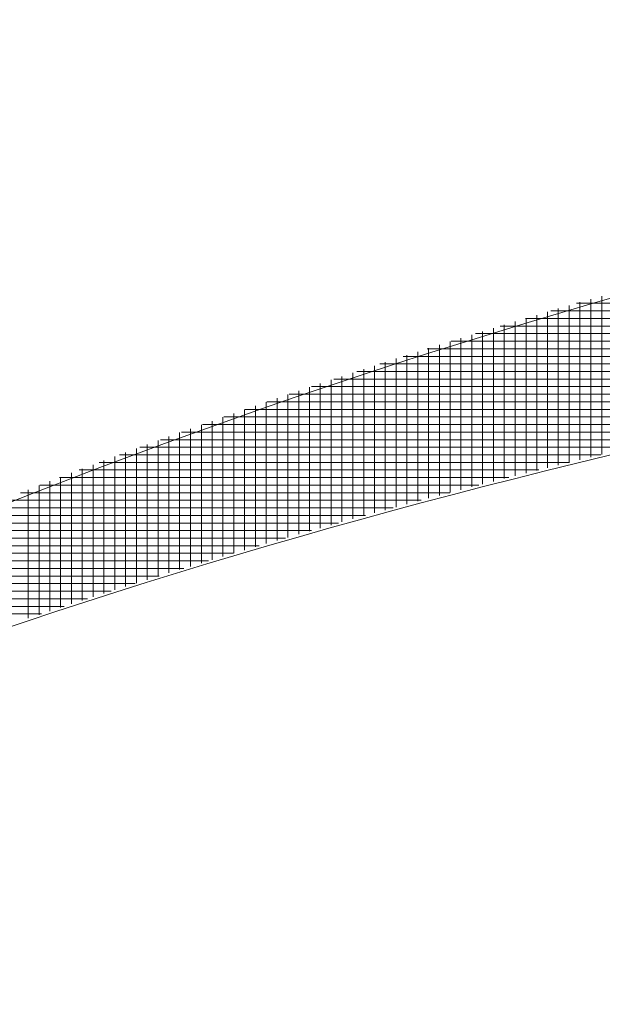
# Model space of a CAD drawing. Units: inches. Extents: x -733 to 3952, y -456 to 1702.
# Drawn here: x 512 to 512, y -408 to -408 of the extents above; entities that cross this region are included whole.
import ezdxf

# ---------------------------------------------------------------- set-up
doc = ezdxf.new("R2010")
doc.units = ezdxf.units.IN
doc.header["$MEASUREMENT"] = 0
doc.layers.get('0').update_dxf_attribs({"lineweight": 20})

# ---------------------------------------------------------------- blocks, each defined once
blk = doc.blocks.new('crestrom m10')
for points in [[(2.618355619122895, 0.6946208288592559), (2.528757193926044, 0.7937507501190972), (2.395304438020532, 0.8528452383080745), (2.259942233296123, 0.8528452383080745), (2.259942233296123, 0.8528452383080745), (2.113162705737068, 0.8528452383080745), (1.972087902587461, 0.7842192540561066), (1.880591839595337, 0.6717389390954751)], [(2.618355619122895, 0.6946208288592559), (2.528757193926044, 0.7937507501190972), (2.395304438020532, 0.8528452383080745), (2.259942233296123, 0.8528452383080745), (2.259942233296123, 0.8528452383080745), (2.113162705737068, 0.8528452383080745), (1.972087902587461, 0.7842192540561066), (1.880591839595337, 0.6717389390954751)], [(2.618355619122895, 0.6946208288592559), (2.528757193926044, 0.7937507501190972), (2.395304438020532, 0.8528452383080745), (2.259942233296123, 0.8528452383080745), (2.259942233296123, 0.8528452383080745), (2.113162705737068, 0.8528452383080745), (1.972087902587461, 0.7842192540561066), (1.880591839595337, 0.6717389390954751)], [(2.618355619122895, 0.6946208288592559), (2.528757193926044, 0.7937507501190972), (2.395304438020532, 0.8528452383080745), (2.259942233296123, 0.8528452383080745), (2.259942233296123, 0.8528452383080745), (2.113162705737068, 0.8528452383080745), (1.972087902587461, 0.7842192540561066), (1.880591839595337, 0.6717389390954751)], [(2.588721760855176, 0.6671011438198868), (2.499119398650454, 0.7643216162608302), (2.365670579752817, 0.8215145296466582), (2.232233571878798, 0.8215145296466582), (2.232233571878798, 0.8215145296466582), (2.100698138807932, 0.8215145296466582), (1.971056406524469, 0.7662350020876016), (1.881457981327618, 0.6728255532687037)], [(2.588721760855176, 0.6671011438198868), (2.499119398650454, 0.7643216162608302), (2.365670579752817, 0.8215145296466582), (2.232233571878798, 0.8215145296466582), (2.232233571878798, 0.8215145296466582), (2.100698138807932, 0.8215145296466582), (1.971056406524469, 0.7662350020876016), (1.881457981327618, 0.6728255532687037)], [(2.588721760855176, 0.6671011438198868), (2.499119398650454, 0.7643216162608302), (2.365670579752817, 0.8215145296466582), (2.232233571878798, 0.8215145296466582), (2.232233571878798, 0.8215145296466582), (2.100698138807932, 0.8215145296466582), (1.971056406524469, 0.7662350020876016), (1.881457981327618, 0.6728255532687037)], [(2.588721760855176, 0.6671011438198868), (2.499119398650454, 0.7643216162608302), (2.365670579752817, 0.8215145296466582), (2.232233571878798, 0.8215145296466582), (2.232233571878798, 0.8215145296466582), (2.100698138807932, 0.8215145296466582), (1.971056406524469, 0.7662350020876016), (1.881457981327618, 0.6728255532687037)]]:
    blk.add_open_spline(points, degree=3, knots=[0, 0, 0, 0, 0.5, 0.5, 0.5, 0.5, 1, 1, 1, 1])
for points in [[(2.074816249044155, 0.7954318524813027), (2.074816249044155, 0.7954318524813027), (2.074816249044155, 0.8163649233474453), (2.074816249044155, 0.8163649233474453)], [(2.074816249044155, 0.7954318524813027), (2.074816249044155, 0.7954318524813027), (2.074816249044155, 0.8163649233474453), (2.074816249044155, 0.8163649233474453)], [(2.072497351406359, 0.815404293426186), (2.072497351406359, 0.815404293426186), (2.155276878965414, 0.815404293426186), (2.155276878965414, 0.815404293426186)], [(2.072497351406359, 0.815404293426186), (2.072497351406359, 0.815404293426186), (2.155276878965414, 0.815404293426186), (2.155276878965414, 0.815404293426186)], [(2.072808375028405, 0.7947468131112232), (2.072808375028405, 0.7947468131112232), (2.072808375028405, 0.8155381516939024), (2.072808375028405, 0.8155381516939024)], [(2.072808375028405, 0.7947468131112232), (2.072808375028405, 0.7947468131112232), (2.072808375028405, 0.8155381516939024), (2.072808375028405, 0.8155381516939024)], [(2.073812312036278, 0.7950853957883894), (2.073812312036278, 0.7950853957883894), (2.073812312036278, 0.8159515375206738), (2.073812312036278, 0.8159515375206738)], [(2.073812312036278, 0.7950853957883894), (2.073812312036278, 0.7950853957883894), (2.073812312036278, 0.8159515375206738), (2.073812312036278, 0.8159515375206738)], [(2.070111524634705, 0.8144082304340601), (2.070111524634705, 0.8144082304340601), (2.149253256918169, 0.8144082304340601), (2.149253256918169, 0.8144082304340601)], [(2.070111524634705, 0.8144082304340601), (2.070111524634705, 0.8144082304340601), (2.149253256918169, 0.8144082304340601), (2.149253256918169, 0.8144082304340601)], [(2.070804438020535, 0.7940460257096498), (2.070804438020535, 0.7940460257096498), (2.070804438020535, 0.8147035060246091), (2.070804438020535, 0.8147035060246091)], [(2.070804438020535, 0.7940460257096498), (2.070804438020535, 0.7940460257096498), (2.070804438020535, 0.8147035060246091), (2.070804438020535, 0.8147035060246091)], [(2.071804438020532, 0.79440035641831), (2.071804438020532, 0.79440035641831), (2.071804438020532, 0.8151168918513823), (2.071804438020532, 0.8151168918513823)], [(2.071804438020532, 0.79440035641831), (2.071804438020532, 0.79440035641831), (2.071804438020532, 0.8151168918513823), (2.071804438020532, 0.8151168918513823)], [(2.067765067941793, 0.8134082304340589), (2.067765067941793, 0.8134082304340589), (2.143650894713446, 0.8134082304340589), (2.143650894713446, 0.8134082304340589)], [(2.067765067941793, 0.8134082304340589), (2.067765067941793, 0.8134082304340589), (2.143650894713446, 0.8134082304340589), (2.143650894713446, 0.8134082304340589)], [(2.067820186052029, 0.7929830335836656), (2.067820186052029, 0.7929830335836656), (2.067820186052029, 0.8134279154734281), (2.067820186052029, 0.8134279154734281)], [(2.067820186052029, 0.7929830335836656), (2.067820186052029, 0.7929830335836656), (2.067820186052029, 0.8134279154734281), (2.067820186052029, 0.8134279154734281)], [(2.068808375028408, 0.7933413013002011), (2.068808375028408, 0.7933413013002011), (2.068808375028408, 0.813857049331697), (2.068808375028408, 0.813857049331697)], [(2.068808375028408, 0.7933413013002011), (2.068808375028408, 0.7933413013002011), (2.068808375028408, 0.813857049331697), (2.068808375028408, 0.813857049331697)], [(2.069812312036281, 0.7936956320088613), (2.069812312036281, 0.7936956320088613), (2.069812312036281, 0.8142822461820907), (2.069812312036281, 0.8142822461820907)], [(2.069812312036281, 0.7936956320088613), (2.069812312036281, 0.7936956320088613), (2.069812312036281, 0.8142822461820907), (2.069812312036281, 0.8142822461820907)], [(2.065812312036283, 0.7922625611427194), (2.065812312036283, 0.7922625611427194), (2.065812312036283, 0.8125696477568938), (2.065812312036283, 0.8125696477568938)], [(2.065812312036283, 0.7922625611427194), (2.065812312036283, 0.7922625611427194), (2.065812312036283, 0.8125696477568938), (2.065812312036283, 0.8125696477568938)], [(2.066816249044156, 0.7926247658671302), (2.066816249044156, 0.7926247658671302), (2.066816249044156, 0.8130027186230344), (2.066816249044156, 0.8130027186230344)], [(2.066816249044156, 0.7926247658671302), (2.066816249044156, 0.7926247658671302), (2.066816249044156, 0.8130027186230344), (2.066816249044156, 0.8130027186230344)], [(2.063804438020533, 0.7915302776781545), (2.063804438020533, 0.7915302776781545), (2.063804438020533, 0.8116995690167372), (2.063804438020533, 0.8116995690167372)], [(2.063804438020533, 0.7915302776781545), (2.063804438020533, 0.7915302776781545), (2.063804438020533, 0.8116995690167372), (2.063804438020533, 0.8116995690167372)], [(2.064808375028406, 0.791904293426184), (2.064808375028406, 0.791904293426184), (2.064808375028406, 0.8121326398828779), (2.064808375028406, 0.8121326398828779)], [(2.064808375028406, 0.791904293426184), (2.064808375028406, 0.791904293426184), (2.064808375028406, 0.8121326398828779), (2.064808375028406, 0.8121326398828779)], [(2.065446170303997, 0.8124042934261859), (2.065446170303997, 0.8124042934261859), (2.138402863217383, 0.8124042934261859), (2.138402863217383, 0.8124042934261859)], [(2.065446170303997, 0.8124042934261859), (2.065446170303997, 0.8124042934261859), (2.138402863217383, 0.8124042934261859), (2.138402863217383, 0.8124042934261859)], [(2.061808375028406, 0.7907940572057126), (2.061808375028406, 0.7907940572057126), (2.061808375028406, 0.8108137422450832), (2.061808375028406, 0.8108137422450832)], [(2.061808375028406, 0.7907940572057126), (2.061808375028406, 0.7907940572057126), (2.061808375028406, 0.8108137422450832), (2.061808375028406, 0.8108137422450832)], [(2.062812312036283, 0.7911641359458703), (2.062812312036283, 0.7911641359458703), (2.062812312036283, 0.8112546871269726), (2.062812312036283, 0.8112546871269726)], [(2.062812312036283, 0.7911641359458703), (2.062812312036283, 0.7911641359458703), (2.062812312036283, 0.8112546871269726), (2.062812312036283, 0.8112546871269726)], [(2.063154831721321, 0.81140823043406), (2.063154831721321, 0.81140823043406), (2.133426485264625, 0.81140823043406), (2.133426485264625, 0.81140823043406)], [(2.063154831721321, 0.81140823043406), (2.063154831721321, 0.81140823043406), (2.133426485264625, 0.81140823043406), (2.133426485264625, 0.81140823043406)], [(2.059816249044154, 0.7900460257096484), (2.059816249044154, 0.7900460257096484), (2.059816249044154, 0.8099161044498069), (2.059816249044154, 0.8099161044498069)], [(2.059816249044154, 0.7900460257096484), (2.059816249044154, 0.7900460257096484), (2.059816249044154, 0.8099161044498069), (2.059816249044154, 0.8099161044498069)], [(2.060820186052031, 0.7904200414576814), (2.060820186052031, 0.7904200414576814), (2.060820186052031, 0.810364923347445), (2.060820186052031, 0.810364923347445)], [(2.060820186052031, 0.7904200414576814), (2.060820186052031, 0.7904200414576814), (2.060820186052031, 0.810364923347445), (2.060820186052031, 0.810364923347445)], [(2.060902863217383, 0.8104042934261853), (2.060902863217383, 0.8104042934261853), (2.128706012823681, 0.8104042934261853), (2.128706012823681, 0.8104042934261853)], [(2.060902863217383, 0.8104042934261853), (2.060902863217383, 0.8104042934261853), (2.128706012823681, 0.8104042934261853), (2.128706012823681, 0.8104042934261853)], [(2.057808375028405, 0.7892861831899638), (2.057808375028405, 0.7892861831899638), (2.057808375028405, 0.8090145296466571), (2.057808375028405, 0.8090145296466571)], [(2.057808375028405, 0.7892861831899638), (2.057808375028405, 0.7892861831899638), (2.057808375028405, 0.8090145296466571), (2.057808375028405, 0.8090145296466571)], [(2.058678453768565, 0.8094082304340593), (2.058678453768565, 0.8094082304340593), (2.124202075815806, 0.8094082304340593), (2.124202075815806, 0.8094082304340593)], [(2.058678453768565, 0.8094082304340593), (2.058678453768565, 0.8094082304340593), (2.124202075815806, 0.8094082304340593), (2.124202075815806, 0.8094082304340593)], [(2.058812312036281, 0.7896680729537437), (2.058812312036281, 0.7896680729537437), (2.058812312036281, 0.8094672855521687), (2.058812312036281, 0.8094672855521687)], [(2.058812312036281, 0.7896680729537437), (2.058812312036281, 0.7896680729537437), (2.058812312036281, 0.8094672855521687), (2.058812312036281, 0.8094672855521687)], [(2.055816249044153, 0.7885145296466569), (2.055816249044153, 0.7885145296466569), (2.055816249044153, 0.8081011438198851), (2.055816249044153, 0.8081011438198851)], [(2.055816249044153, 0.7885145296466569), (2.055816249044153, 0.7885145296466569), (2.055816249044153, 0.8081011438198851), (2.055816249044153, 0.8081011438198851)], [(2.056481603374863, 0.8084042934261846), (2.056481603374863, 0.8084042934261846), (2.119887115185886, 0.8084042934261846), (2.119887115185886, 0.8084042934261846)], [(2.056481603374863, 0.8084042934261846), (2.056481603374863, 0.8084042934261846), (2.119887115185886, 0.8084042934261846), (2.119887115185886, 0.8084042934261846)], [(2.056804438020532, 0.7889003564183104), (2.056804438020532, 0.7889003564183104), (2.056804438020532, 0.8085617737411455), (2.056804438020532, 0.8085617737411455)], [(2.056804438020532, 0.7889003564183104), (2.056804438020532, 0.7889003564183104), (2.056804438020532, 0.8085617737411455), (2.056804438020532, 0.8085617737411455)], [(2.053820186052029, 0.787735002087603), (2.053820186052029, 0.787735002087603), (2.053820186052029, 0.8071720099616173), (2.053820186052029, 0.8071720099616173)], [(2.053820186052029, 0.787735002087603), (2.053820186052029, 0.787735002087603), (2.053820186052029, 0.8071720099616173), (2.053820186052029, 0.8071720099616173)], [(2.054324123059903, 0.8074082304340586), (2.054324123059903, 0.8074082304340586), (2.115737508886675, 0.8074082304340586), (2.115737508886675, 0.8074082304340586)], [(2.054324123059903, 0.8074082304340586), (2.054324123059903, 0.8074082304340586), (2.115737508886675, 0.8074082304340586), (2.115737508886675, 0.8074082304340586)], [(2.05481231203628, 0.7881208288592547), (2.05481231203628, 0.7881208288592547), (2.05481231203628, 0.807636576890753), (2.05481231203628, 0.807636576890753)], [(2.05481231203628, 0.7881208288592547), (2.05481231203628, 0.7881208288592547), (2.05481231203628, 0.807636576890753), (2.05481231203628, 0.807636576890753)], [(2.05181231203628, 0.7869397264970517), (2.05181231203628, 0.7869397264970517), (2.05181231203628, 0.8062350020876026), (2.05181231203628, 0.8062350020876026)], [(2.05181231203628, 0.7869397264970517), (2.05181231203628, 0.7869397264970517), (2.05181231203628, 0.8062350020876026), (2.05181231203628, 0.8062350020876026)], [(2.052178453768566, 0.8064042934261857), (2.052178453768566, 0.8064042934261857), (2.111737508886673, 0.8064042934261857), (2.111737508886673, 0.8064042934261857)], [(2.052178453768566, 0.8064042934261857), (2.052178453768566, 0.8064042934261857), (2.111737508886673, 0.8064042934261857), (2.111737508886673, 0.8064042934261857)], [(2.052816249044153, 0.7873413013002009), (2.052816249044153, 0.7873413013002009), (2.052816249044153, 0.8067035060246099), (2.052816249044153, 0.8067035060246099)], [(2.052816249044153, 0.7873413013002009), (2.052816249044153, 0.7873413013002009), (2.052816249044153, 0.8067035060246099), (2.052816249044153, 0.8067035060246099)], [(2.049808375028406, 0.786140513898625), (2.049808375028406, 0.786140513898625), (2.049808375028406, 0.8052861831899656), (2.049808375028406, 0.8052861831899656)], [(2.049808375028406, 0.786140513898625), (2.049808375028406, 0.786140513898625), (2.049808375028406, 0.8052861831899656), (2.049808375028406, 0.8052861831899656)], [(2.050064280540216, 0.8054082304340597), (2.050064280540216, 0.8054082304340597), (2.107883178178011, 0.8054082304340597), (2.107883178178011, 0.8054082304340597)], [(2.050064280540216, 0.8054082304340597), (2.050064280540216, 0.8054082304340597), (2.107883178178011, 0.8054082304340597), (2.107883178178011, 0.8054082304340597)], [(2.050808375028407, 0.786542088701776), (2.050808375028407, 0.786542088701776), (2.050808375028407, 0.8057586241348464), (2.050808375028407, 0.8057586241348464)], [(2.050808375028407, 0.786542088701776), (2.050808375028407, 0.786542088701776), (2.050808375028407, 0.8057586241348464), (2.050808375028407, 0.8057586241348464)], [(2.047812312036282, 0.7853334272844532), (2.047812312036282, 0.7853334272844532), (2.047812312036282, 0.8043294902765781), (2.047812312036282, 0.8043294902765781)], [(2.047812312036282, 0.7853334272844532), (2.047812312036282, 0.7853334272844532), (2.047812312036282, 0.8043294902765781), (2.047812312036282, 0.8043294902765781)], [(2.047989477390612, 0.804404293426185), (2.047989477390612, 0.804404293426185), (2.104143020697699, 0.804404293426185), (2.104143020697699, 0.804404293426185)], [(2.047989477390612, 0.804404293426185), (2.047989477390612, 0.804404293426185), (2.104143020697699, 0.804404293426185), (2.104143020697699, 0.804404293426185)], [(2.048804438020533, 0.7857389390954759), (2.048804438020533, 0.7857389390954759), (2.048804438020533, 0.8048098052372077), (2.048804438020533, 0.8048098052372077)], [(2.048804438020533, 0.7857389390954759), (2.048804438020533, 0.7857389390954759), (2.048804438020533, 0.8048098052372077), (2.048804438020533, 0.8048098052372077)], [(2.045926485264627, 0.8034082304340591), (2.045926485264627, 0.8034082304340591), (2.100532784477224, 0.8034082304340591), (2.100532784477224, 0.8034082304340591)], [(2.045926485264627, 0.8034082304340591), (2.045926485264627, 0.8034082304340591), (2.100532784477224, 0.8034082304340591), (2.100532784477224, 0.8034082304340591)], [(2.046808375028406, 0.78492004145768), (2.046808375028406, 0.78492004145768), (2.046808375028406, 0.8038413013002015), (2.046808375028406, 0.8038413013002015)], [(2.046808375028406, 0.78492004145768), (2.046808375028406, 0.78492004145768), (2.046808375028406, 0.8038413013002015), (2.046808375028406, 0.8038413013002015)], [(2.044816249044154, 0.7840972068120124), (2.044816249044154, 0.7840972068120124), (2.044816249044154, 0.8028649233474447), (2.044816249044154, 0.8028649233474447)], [(2.044816249044154, 0.7840972068120124), (2.044816249044154, 0.7840972068120124), (2.044816249044154, 0.8028649233474447), (2.044816249044154, 0.8028649233474447)], [(2.04582018605203, 0.7845066556309086), (2.04582018605203, 0.7845066556309086), (2.04582018605203, 0.8033531123238231), (2.04582018605203, 0.8033531123238231)], [(2.04582018605203, 0.7845066556309086), (2.04582018605203, 0.7845066556309086), (2.04582018605203, 0.8033531123238231), (2.04582018605203, 0.8033531123238231)], [(2.042808375028404, 0.7832586241348474), (2.042808375028404, 0.7832586241348474), (2.042808375028404, 0.801880671378941), (2.042808375028404, 0.801880671378941)], [(2.042808375028404, 0.7832586241348474), (2.042808375028404, 0.7832586241348474), (2.042808375028404, 0.801880671378941), (2.042808375028404, 0.801880671378941)], [(2.043812312036281, 0.7836798839773658), (2.043812312036281, 0.7836798839773658), (2.043812312036281, 0.8023767343710664), (2.043812312036281, 0.8023767343710664)], [(2.043812312036281, 0.7836798839773658), (2.043812312036281, 0.7836798839773658), (2.043812312036281, 0.8023767343710664), (2.043812312036281, 0.8023767343710664)], [(2.043879241170139, 0.8024082304340596), (2.043879241170139, 0.8024082304340596), (2.097005225422106, 0.8024082304340596), (2.097005225422106, 0.8024082304340596)], [(2.043879241170139, 0.8024082304340596), (2.043879241170139, 0.8024082304340596), (2.097005225422106, 0.8024082304340596), (2.097005225422106, 0.8024082304340596)], [(2.040812312036281, 0.7824121674419335), (2.040812312036281, 0.7824121674419335), (2.040812312036281, 0.8008767343710663), (2.040812312036281, 0.8008767343710663)], [(2.040812312036281, 0.7824121674419335), (2.040812312036281, 0.7824121674419335), (2.040812312036281, 0.8008767343710663), (2.040812312036281, 0.8008767343710663)], [(2.041804438020531, 0.7828373642923272), (2.041804438020531, 0.7828373642923272), (2.041804438020531, 0.8013767343710669), (2.041804438020531, 0.8013767343710669)], [(2.041804438020531, 0.7828373642923272), (2.041804438020531, 0.7828373642923272), (2.041804438020531, 0.8013767343710669), (2.041804438020531, 0.8013767343710669)], [(2.04187136715439, 0.8014042934261849), (2.04187136715439, 0.8014042934261849), (2.093587902587462, 0.8014042934261849), (2.093587902587462, 0.8014042934261849)], [(2.04187136715439, 0.8014042934261849), (2.04187136715439, 0.8014042934261849), (2.093587902587462, 0.8014042934261849), (2.093587902587462, 0.8014042934261849)], [(2.038820186052029, 0.781549962717524), (2.038820186052029, 0.781549962717524), (2.038820186052029, 0.7998649233474446), (2.038820186052029, 0.7998649233474446)], [(2.038820186052029, 0.781549962717524), (2.038820186052029, 0.781549962717524), (2.038820186052029, 0.7998649233474446), (2.038820186052029, 0.7998649233474446)], [(2.039812312036279, 0.7819830335836664), (2.039812312036279, 0.7819830335836664), (2.039812312036279, 0.8003767343710657), (2.039812312036279, 0.8003767343710657)], [(2.039812312036279, 0.7819830335836664), (2.039812312036279, 0.7819830335836664), (2.039812312036279, 0.8003767343710657), (2.039812312036279, 0.8003767343710657)], [(2.039879241170138, 0.800408230434059), (2.039879241170138, 0.800408230434059), (2.090253256918171, 0.800408230434059), (2.090253256918171, 0.800408230434059)], [(2.039879241170138, 0.800408230434059), (2.039879241170138, 0.800408230434059), (2.090253256918171, 0.800408230434059), (2.090253256918171, 0.800408230434059)], [(2.036812312036279, 0.7806798839773657), (2.036812312036279, 0.7806798839773657), (2.036812312036279, 0.7988491753159495), (2.036812312036279, 0.7988491753159495)], [(2.036812312036279, 0.7806798839773657), (2.036812312036279, 0.7806798839773657), (2.036812312036279, 0.7988491753159495), (2.036812312036279, 0.7988491753159495)], [(2.037816249044152, 0.7811168918513816), (2.037816249044152, 0.7811168918513816), (2.037816249044152, 0.799357049331697), (2.037816249044152, 0.799357049331697)], [(2.037816249044152, 0.7811168918513816), (2.037816249044152, 0.7811168918513816), (2.037816249044152, 0.799357049331697), (2.037816249044152, 0.799357049331697)], [(2.03791073723313, 0.7994042934261842), (2.03791073723313, 0.7994042934261842), (2.087009162429983, 0.7994042934261842), (2.087009162429983, 0.7994042934261842)], [(2.03791073723313, 0.7994042934261842), (2.03791073723313, 0.7994042934261842), (2.087009162429983, 0.7994042934261842), (2.087009162429983, 0.7994042934261842)], [(2.035808375028406, 0.780246813111225), (2.035808375028406, 0.780246813111225), (2.035808375028406, 0.7983334272844531), (2.035808375028406, 0.7983334272844531)], [(2.035808375028406, 0.780246813111225), (2.035808375028406, 0.780246813111225), (2.035808375028406, 0.7983334272844531), (2.035808375028406, 0.7983334272844531)], [(2.035973729359114, 0.7984082304340583), (2.035973729359114, 0.7984082304340583), (2.083835934083524, 0.7984082304340583), (2.083835934083524, 0.7984082304340583)], [(2.035973729359114, 0.7984082304340583), (2.035973729359114, 0.7984082304340583), (2.083835934083524, 0.7984082304340583), (2.083835934083524, 0.7984082304340583)], [(2.033800501012661, 0.7972822461820912), (2.033800501012661, 0.7972822461820912), (2.033800501012661, 0.7972822461820912), (2.033800501012661, 0.7972822461820912)], [(2.033800501012661, 0.7972822461820912), (2.033800501012661, 0.7972822461820912), (2.033800501012661, 0.7972822461820912), (2.033800501012661, 0.7972822461820912)], [(2.033816249044154, 0.7793570493316957), (2.033816249044154, 0.7793570493316957), (2.033816249044154, 0.7972901201978382), (2.033816249044154, 0.7972901201978382)], [(2.033816249044154, 0.7793570493316957), (2.033816249044154, 0.7793570493316957), (2.033816249044154, 0.7972901201978382), (2.033816249044154, 0.7972901201978382)], [(2.034044595500849, 0.7974042934261854), (2.034044595500849, 0.7974042934261854), (2.080745382902422, 0.7974042934261854), (2.080745382902422, 0.7974042934261854)], [(2.034044595500849, 0.7974042934261854), (2.034044595500849, 0.7974042934261854), (2.080745382902422, 0.7974042934261854), (2.080745382902422, 0.7974042934261854)], [(2.034804438020533, 0.7798058682293338), (2.034804438020533, 0.7798058682293338), (2.034804438020533, 0.797809805237208), (2.034804438020533, 0.797809805237208)], [(2.034804438020533, 0.7798058682293338), (2.034804438020533, 0.7798058682293338), (2.034804438020533, 0.797809805237208), (2.034804438020533, 0.797809805237208)], [(2.031808375028409, 0.7784633485442947), (2.031808375028409, 0.7784633485442947), (2.031808375028409, 0.7962389390954763), (2.031808375028409, 0.7962389390954763)], [(2.031808375028409, 0.7784633485442947), (2.031808375028409, 0.7784633485442947), (2.031808375028409, 0.7962389390954763), (2.031808375028409, 0.7962389390954763)], [(2.032135146681949, 0.7964082304340594), (2.032135146681949, 0.7964082304340594), (2.077721760855177, 0.7964082304340594), (2.077721760855177, 0.7964082304340594)], [(2.032135146681949, 0.7964082304340594), (2.032135146681949, 0.7964082304340594), (2.077721760855177, 0.7964082304340594), (2.077721760855177, 0.7964082304340594)], [(2.032812312036282, 0.7789121674419328), (2.032812312036282, 0.7789121674419328), (2.032812312036282, 0.7967664981505949), (2.032812312036282, 0.7967664981505949)], [(2.032812312036282, 0.7789121674419328), (2.032812312036282, 0.7789121674419328), (2.032812312036282, 0.7967664981505949), (2.032812312036282, 0.7967664981505949)], [(2.030249319910297, 0.7954042934261847), (2.030249319910297, 0.7954042934261847), (2.074749319910297, 0.7954042934261847), (2.074749319910297, 0.7954042934261847)], [(2.030249319910297, 0.7954042934261847), (2.030249319910297, 0.7954042934261847), (2.074749319910297, 0.7954042934261847), (2.074749319910297, 0.7954042934261847)], [(2.030816249044154, 0.778010592638783), (2.030816249044154, 0.778010592638783), (2.030816249044154, 0.7957074430324842), (2.030816249044154, 0.7957074430324842)], [(2.030816249044154, 0.778010592638783), (2.030816249044154, 0.778010592638783), (2.030816249044154, 0.7957074430324842), (2.030816249044154, 0.7957074430324842)], [(2.028375304162264, 0.7944082304340587), (2.028375304162264, 0.7944082304340587), (2.071847745107146, 0.7944082304340587), (2.071847745107146, 0.7944082304340587)], [(2.028375304162264, 0.7944082304340587), (2.028375304162264, 0.7944082304340587), (2.071847745107146, 0.7944082304340587), (2.071847745107146, 0.7944082304340587)], [(2.02881231203628, 0.7771011438198863), (2.02881231203628, 0.7771011438198863), (2.02881231203628, 0.7946365768907513), (2.02881231203628, 0.7946365768907513)], [(2.02881231203628, 0.7771011438198863), (2.02881231203628, 0.7771011438198863), (2.02881231203628, 0.7946365768907513), (2.02881231203628, 0.7946365768907513)], [(2.029812312036281, 0.7775617737411467), (2.029812312036281, 0.7775617737411467), (2.029812312036281, 0.7951720099616169), (2.029812312036281, 0.7951720099616169)], [(2.029812312036281, 0.7775617737411467), (2.029812312036281, 0.7775617737411467), (2.029812312036281, 0.7951720099616169), (2.029812312036281, 0.7951720099616169)], [(2.026532784477226, 0.793404293426184), (2.026532784477226, 0.793404293426184), (2.06899735140636, 0.793404293426184), (2.06899735140636, 0.793404293426184)], [(2.026532784477226, 0.793404293426184), (2.026532784477226, 0.793404293426184), (2.06899735140636, 0.793404293426184), (2.06899735140636, 0.793404293426184)], [(2.026804438020531, 0.7761798839773655), (2.026804438020531, 0.7761798839773655), (2.026804438020531, 0.7935538997253979), (2.026804438020531, 0.7935538997253979)], [(2.026804438020531, 0.7761798839773655), (2.026804438020531, 0.7761798839773655), (2.026804438020531, 0.7935538997253979), (2.026804438020531, 0.7935538997253979)], [(2.027808375028407, 0.7766405138986259), (2.027808375028407, 0.7766405138986259), (2.027808375028407, 0.7940932698041387), (2.027808375028407, 0.7940932698041387)], [(2.027808375028407, 0.7766405138986259), (2.027808375028407, 0.7766405138986259), (2.027808375028407, 0.7940932698041387), (2.027808375028407, 0.7940932698041387)], [(2.024808375028407, 0.7752428761033507), (2.024808375028407, 0.7752428761033507), (2.024808375028407, 0.7924672855521693), (2.024808375028407, 0.7924672855521693)], [(2.024808375028407, 0.7752428761033507), (2.024808375028407, 0.7752428761033507), (2.024808375028407, 0.7924672855521693), (2.024808375028407, 0.7924672855521693)], [(2.02581231203628, 0.7757153170482316), (2.02581231203628, 0.7757153170482316), (2.02581231203628, 0.7930105926387836), (2.02581231203628, 0.7930105926387836)], [(2.02581231203628, 0.7757153170482316), (2.02581231203628, 0.7757153170482316), (2.02581231203628, 0.7930105926387836), (2.02581231203628, 0.7930105926387836)], [(2.023820186052028, 0.7747743721663434), (2.023820186052028, 0.7747743721663434), (2.023820186052028, 0.7919121674419327), (2.023820186052028, 0.7919121674419327)], [(2.023820186052028, 0.7747743721663434), (2.023820186052028, 0.7747743721663434), (2.023820186052028, 0.7919121674419327), (2.023820186052028, 0.7919121674419327)], [(2.024713886839429, 0.7924082304340581), (2.024713886839429, 0.7924082304340581), (2.066217823847304, 0.7924082304340581), (2.066217823847304, 0.7924082304340581)], [(2.024713886839429, 0.7924082304340581), (2.024713886839429, 0.7924082304340581), (2.066217823847304, 0.7924082304340581), (2.066217823847304, 0.7924082304340581)], [(2.021812312036279, 0.7738255532687046), (2.021812312036279, 0.7738255532687046), (2.021812312036279, 0.7907979942135861), (2.021812312036279, 0.7907979942135861)], [(2.021812312036279, 0.7738255532687046), (2.021812312036279, 0.7738255532687046), (2.021812312036279, 0.7907979942135861), (2.021812312036279, 0.7907979942135861)], [(2.022816249044155, 0.7742979942135855), (2.022816249044155, 0.7742979942135855), (2.022816249044155, 0.7913570493316961), (2.022816249044155, 0.7913570493316961)], [(2.022816249044155, 0.7742979942135855), (2.022816249044155, 0.7742979942135855), (2.022816249044155, 0.7913570493316961), (2.022816249044155, 0.7913570493316961)], [(2.022894989201636, 0.7914082304340586), (2.022894989201636, 0.7914082304340586), (2.063465855343367, 0.7914082304340586), (2.063465855343367, 0.7914082304340586)], [(2.022894989201636, 0.7914082304340586), (2.022894989201636, 0.7914082304340586), (2.063465855343367, 0.7914082304340586), (2.063465855343367, 0.7914082304340586)], [(2.021107587626834, 0.7904042934261839), (2.021107587626834, 0.7904042934261839), (2.060780815973289, 0.7904042934261839), (2.060780815973289, 0.7904042934261839)], [(2.021107587626834, 0.7904042934261839), (2.021107587626834, 0.7904042934261839), (2.060780815973289, 0.7904042934261839), (2.060780815973289, 0.7904042934261839)], [(2.060737508886675, 0.7903924824025634), (2.060737508886675, 0.7903924824025634), (2.060737508886675, 0.7903924824025634), (2.060737508886675, 0.7903924824025634)], [(2.060737508886675, 0.7903924824025634), (2.060737508886675, 0.7903924824025634), (2.060737508886675, 0.7903924824025634), (2.060737508886675, 0.7903924824025634)], [(2.019343808099272, 0.789408230434058), (2.019343808099272, 0.789408230434058), (2.058135146681949, 0.789408230434058), (2.058135146681949, 0.789408230434058)], [(2.019343808099272, 0.789408230434058), (2.019343808099272, 0.789408230434058), (2.058135146681949, 0.789408230434058), (2.058135146681949, 0.789408230434058)], [(2.017580028571711, 0.788404293426185), (2.017580028571711, 0.788404293426185), (2.055528847469351, 0.788404293426185), (2.055528847469351, 0.788404293426185)], [(2.017580028571711, 0.788404293426185), (2.017580028571711, 0.788404293426185), (2.055528847469351, 0.788404293426185), (2.055528847469351, 0.788404293426185)], [(2.015843808099274, 0.787408230434059), (2.015843808099274, 0.787408230434059), (2.052981603374864, 0.787408230434059), (2.052981603374864, 0.787408230434059)], [(2.015843808099274, 0.787408230434059), (2.015843808099274, 0.787408230434059), (2.052981603374864, 0.787408230434059), (2.052981603374864, 0.787408230434059)], [(2.014119398650454, 0.7864042934261843), (2.014119398650454, 0.7864042934261843), (2.050485540382738, 0.7864042934261843), (2.050485540382738, 0.7864042934261843)], [(2.014119398650454, 0.7864042934261843), (2.014119398650454, 0.7864042934261843), (2.050485540382738, 0.7864042934261843), (2.050485540382738, 0.7864042934261843)], [(2.012410737233129, 0.7854082304340584), (2.012410737233129, 0.7854082304340584), (2.048001288414234, 0.7854082304340584), (2.048001288414234, 0.7854082304340584)], [(2.012410737233129, 0.7854082304340584), (2.012410737233129, 0.7854082304340584), (2.048001288414234, 0.7854082304340584), (2.048001288414234, 0.7854082304340584)], [(2.010717823847305, 0.7844042934261855), (2.010717823847305, 0.7844042934261855), (2.045576091563842, 0.7844042934261855), (2.045576091563842, 0.7844042934261855)], [(2.010717823847305, 0.7844042934261855), (2.010717823847305, 0.7844042934261855), (2.045576091563842, 0.7844042934261855), (2.045576091563842, 0.7844042934261855)], [(2.009048532508722, 0.7834082304340595), (2.009048532508722, 0.7834082304340595), (2.043158768729193, 0.7834082304340595), (2.043158768729193, 0.7834082304340595)], [(2.009048532508722, 0.7834082304340595), (2.009048532508722, 0.7834082304340595), (2.043158768729193, 0.7834082304340595), (2.043158768729193, 0.7834082304340595)], [(2.007379241170139, 0.7824042934261848), (2.007379241170139, 0.7824042934261848), (2.040800501012658, 0.7824042934261848), (2.040800501012658, 0.7824042934261848)], [(2.007379241170139, 0.7824042934261848), (2.007379241170139, 0.7824042934261848), (2.040800501012658, 0.7824042934261848), (2.040800501012658, 0.7824042934261848)], [(2.005737508886675, 0.7814082304340588), (2.005737508886675, 0.7814082304340588), (2.038481603374863, 0.7814082304340588), (2.038481603374863, 0.7814082304340588)], [(2.005737508886675, 0.7814082304340588), (2.005737508886675, 0.7814082304340588), (2.038481603374863, 0.7814082304340588), (2.038481603374863, 0.7814082304340588)], [(2.004099713611084, 0.7804082304340594), (2.004099713611084, 0.7804082304340594), (2.036190264792186, 0.7804082304340594), (2.036190264792186, 0.7804082304340594)], [(2.004099713611084, 0.7804082304340594), (2.004099713611084, 0.7804082304340594), (2.036190264792186, 0.7804082304340594), (2.036190264792186, 0.7804082304340594)], [(2.002497351406359, 0.7794042934261847), (2.002497351406359, 0.7794042934261847), (2.033910737233132, 0.7794042934261847), (2.033910737233132, 0.7794042934261847)], [(2.002497351406359, 0.7794042934261847), (2.002497351406359, 0.7794042934261847), (2.033910737233132, 0.7794042934261847), (2.033910737233132, 0.7794042934261847)], [(2.000883178178011, 0.7784082304340587), (2.000883178178011, 0.7784082304340587), (2.031686327784311, 0.7784082304340587), (2.031686327784311, 0.7784082304340587)], [(2.000883178178011, 0.7784082304340587), (2.000883178178011, 0.7784082304340587), (2.031686327784311, 0.7784082304340587), (2.031686327784311, 0.7784082304340587)], [(1.999296564004784, 0.7774042934261858), (1.999296564004784, 0.7774042934261858), (2.029489477390609, 0.7774042934261858), (2.029489477390609, 0.7774042934261858)], [(1.999296564004784, 0.7774042934261858), (1.999296564004784, 0.7774042934261858), (2.029489477390609, 0.7774042934261858), (2.029489477390609, 0.7774042934261858)], [(1.997721760855179, 0.7764082304340598), (1.997721760855179, 0.7764082304340598), (2.027304438020533, 0.7764082304340598), (2.027304438020533, 0.7764082304340598)], [(1.997721760855179, 0.7764082304340598), (1.997721760855179, 0.7764082304340598), (2.027304438020533, 0.7764082304340598), (2.027304438020533, 0.7764082304340598)], [(1.996150894713445, 0.7754042934261851), (1.996150894713445, 0.7754042934261851), (2.02514695770557, 0.7754042934261851), (2.02514695770557, 0.7754042934261851)], [(1.996150894713445, 0.7754042934261851), (1.996150894713445, 0.7754042934261851), (2.02514695770557, 0.7754042934261851), (2.02514695770557, 0.7754042934261851)], [(1.99460365061896, 0.7744082304340592), (1.99460365061896, 0.7744082304340592), (2.023032784477227, 0.7744082304340592), (2.023032784477227, 0.7744082304340592)], [(1.99460365061896, 0.7744082304340592), (1.99460365061896, 0.7744082304340592), (2.023032784477227, 0.7744082304340592), (2.023032784477227, 0.7744082304340592)]]:
    blk.add_open_spline(points, degree=3)
blk = doc.blocks.new('box front 100823')
at = {"yscale": 0.7000000000000455}
blk.add_blockref('crestrom m10', (-7.089339828170012, 7.481348342841784), dxfattribs=at)

msp = doc.modelspace()

# ---------------------------------------------------------------- block references
msp.add_blockref('box front 100823', (517.488597507986, -415.6814977000638))

doc.saveas('drawing.dxf')
